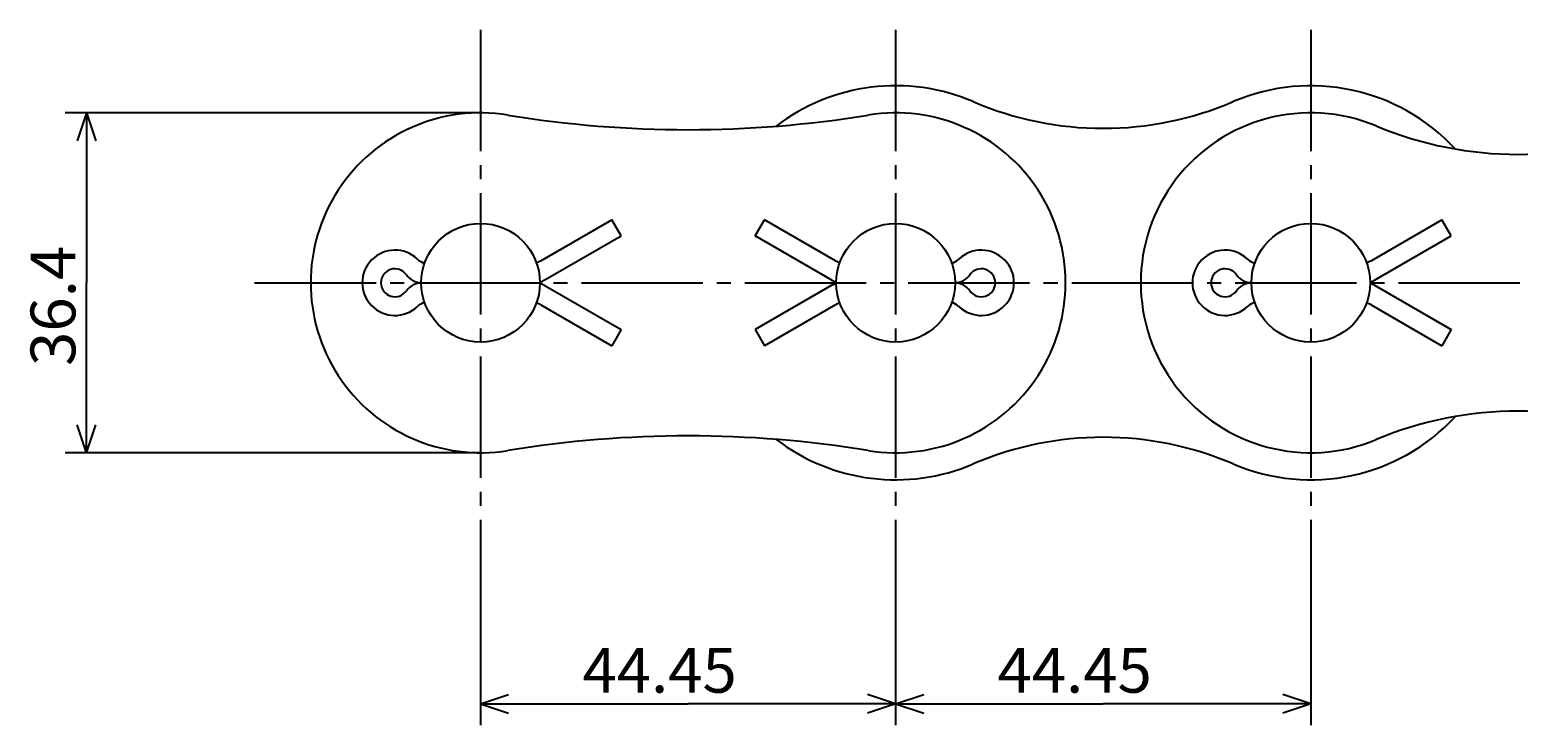
# Model space of a CAD drawing. Extents: x -149 to 160, y -99 to 119.
# Drawn here: x -137 to 22, y -99 to -25 of the extents above; entities that cross this region are included whole.
import ezdxf

# ---------------------------------------------------------------- set-up
doc = ezdxf.new("R2010")
doc.units = 0
doc.header["$MEASUREMENT"] = 0
doc.linetypes.add('CENTER', pattern=[17.5, 13, -1.5, 1.5, -1.5])
doc.layers.get('0').update_dxf_attribs({"linetype": 'CONTINUOUS'})
doc.styles.get("Standard").update_dxf_attribs({"font": 'txt', "bigfont": 'BIGFONT'})
doc.dimstyles.get("Standard").update_dxf_attribs({"dimtxt": 0.18, "dimasz": 0.18, "dimexe": 0.18, "dimexo": 0.0625, "dimgap": 0.09, "dimtad": 0, "dimtih": 1, "dimtoh": 1, "dimdec": 4, "dimzin": 0, "dimdsep": 46, "dimtxsty": 'Standard', "dimcen": 0.09, "dimadec": 0, "dimazin": 0, "dimtfac": 1, "dimtdec": 4, "dimtofl": 0, "dimtmove": 0, "dimatfit": 3, "dimfxl": 0, "dimtolj": 1, "dimtzin": 0, "dimarcsym": 0})

# ---------------------------------------------------------------- blocks, each defined once
blk = doc.blocks.new('*D7')
at = {"color": 1, "linetype": 'Continuous'}
for p, q in [((-88.900002, -33.51226), (-133.386, -33.51226)), ((-131.10001, -33.51226), (-132.10001, -36.51226)), ((-131.10001, -33.51226), (-131.10001, -51.712261)), ((-131.10001, -33.51226), (-130.10001, -36.51226)), ((-131.10001, -69.912262), (-131.10001, -51.712261)), ((-131.10001, -69.912262), (-132.10001, -66.912262)), ((-131.10001, -69.912262), (-130.10001, -66.912262)), ((-88.900002, -69.912262), (-133.386, -69.912262))]:
    blk.add_line(p, q, dxfattribs=at)
at = {"color": 1, "linetype": 'Continuous', "width": 1.013011}
blk.add_text('36.4', height=4.8000002, rotation=90.000003, dxfattribs=at).set_placement((-132.30001, -60.626761))
blk = doc.blocks.new('*D8')
at = {"color": 1, "linetype": 'Continuous'}
for p, q in [((-88.900002, -78.812263), (-88.900002, -99.098259)), ((-44.450001, -78.812263), (-44.450001, -99.098259)), ((-88.900002, -96.812263), (-85.900002, -95.812263)), ((-88.900002, -96.812263), (-66.675001, -96.812263)), ((-88.900002, -96.812263), (-85.900002, -97.812263)), ((-44.450001, -96.812263), (-66.675001, -96.812263)), ((-44.450001, -96.812263), (-47.450001, -95.812263)), ((-44.450001, -96.812263), (-47.450001, -97.812263))]:
    blk.add_line(p, q, dxfattribs=at)
at = {"color": 1, "linetype": 'Continuous', "width": 1.010223}
blk.add_text('44.45', height=4.8000002, dxfattribs=at).set_placement((-77.989503, -95.612263))
blk = doc.blocks.new('*D9')
at = {"color": 1, "linetype": 'Continuous'}
for p, q in [((0, -78.812263), (0, -99.098259)), ((-44.450001, -96.812263), (-41.450001, -95.812263)), ((-44.450001, -96.812263), (-22.225, -96.812263)), ((-44.450001, -96.812263), (-41.450001, -97.812263)), ((0, -96.812263), (-22.225, -96.812263)), ((0, -96.812263), (-3, -95.812263)), ((0, -96.812263), (-3, -97.812263))]:
    blk.add_line(p, q, dxfattribs=at)
at = {"color": 1, "linetype": 'Continuous', "width": 1.010223}
blk.add_text('44.45', height=4.8000002, dxfattribs=at).set_placement((-33.5395, -95.612263))

msp = doc.modelspace()

# ---------------------------------------------------------------- linework, layer by layer
at = {"color": 6, "linetype": 'CENTER'}
for p, q in [((-88.9, -24.61226), (-88.9, -78.81226)), ((-44.45, -24.61226), (-44.45, -78.81226)), ((0, -24.61226), (0, -78.81226)), ((-113.1, -51.71226), (116, -51.71226))]:
    msp.add_line(p, q, dxfattribs=at)
at = {"color": 7, "linetype": 'Continuous'}
for p, q in [((-82.43861, -49.34416), (-74.8605, -44.96893)), ((-73.86168, -46.69894), (-74.8605, -44.96893)), ((-59.48832, -46.69894), (-58.4895, -44.96893)), ((-50.91139, -49.34415), (-58.4895, -44.96893)), ((6.46139, -49.34416), (14.0395, -44.96893)), ((15.03833, -46.69894), (14.0395, -44.96893)), ((-82.08144, -51.44463), (-73.86168, -46.69894)), ((-51.26855, -51.44463), (-59.48832, -46.69894)), ((6.81856, -51.44463), (15.03833, -46.69894)), ((-82.08144, -51.9799), (-73.86167, -56.72558)), ((-51.26855, -51.97989), (-59.48833, -56.72558)), ((6.81855, -51.9799), (15.03833, -56.72558)), ((-82.43861, -54.08036), (-74.8605, -58.45559)), ((-50.91139, -54.08036), (-58.48951, -58.45559)), ((6.46139, -54.08036), (14.0395, -58.45559)), ((-73.86167, -56.72558), (-74.8605, -58.45559)), ((-59.48833, -56.72558), (-58.48951, -58.45559)), ((15.03833, -56.72558), (14.0395, -58.45559))]:
    msp.add_line(p, q, dxfattribs=at)
for centre in [(-88.9, -51.71226), (-44.45, -51.71226), (0, -51.71226)]:
    msp.add_circle(centre, 6.355, dxfattribs=at)
for centre, radius, start, end in [((-44.45, -51.71226), 21.1, 66.860059, 127.36209), ((0, -51.71226), 21.1, 42.770337, 113.13995), ((-22.225, 0.29303), 35.45529, 246.86005, 293.13994), ((-88.9, -51.71226), 18.2, 80.739454, 279.26054), ((-66.675, 84.59624), 119.90851, 260.73946, 279.26055), ((-44.45, -51.71226), 18.2, 260.73946, 99.260544), ((0, -51.71226), 18.2, 67.35535, 292.64465), ((22.225, 1.56281), 39.52507, 247.35535, 292.64465), ((-98.07647, -51.71226), 3.49587, 46.658241, 313.34176), ((-94.30601, -47.71698), 1.99764, 226.65825, 252.64224), ((-83.43743, -47.61415), 1.99764, 284.83668, 300), ((-49.91257, -47.61415), 1.99764, 240, 255.16332), ((-39.044, -47.71698), 1.99764, 287.35776, 313.34176), ((-35.27353, -51.71226), 3.49587, 226.65825, 133.34175), ((-9.17647, -51.71226), 3.49587, 46.658241, 313.34176), ((-5.406, -47.71698), 1.99764, 226.65825, 252.64224), ((5.46257, -47.61415), 1.99764, 284.83668, 300), ((-98.07647, -51.71226), 1.49784, 34.854322, 325.14566), ((-95.20805, -49.71462), 1.99764, 214.85433, 270), ((-38.14195, -49.71462), 1.99764, 270, 325.14568), ((-35.27353, -51.71226), 1.49784, 214.85433, 145.14567), ((-9.17647, -51.71226), 1.49784, 34.854322, 325.14566), ((-6.30805, -49.71462), 1.99764, 214.85433, 270), ((-95.20805, -53.7099), 1.99764, 90.000003, 145.14567), ((-83.08027, -49.71462), 1.99764, 285.52981, 300), ((-83.08027, -53.7099), 1.99764, 60.000002, 74.470188), ((-50.26973, -49.71462), 1.99764, 240, 254.47019), ((-50.26973, -53.7099), 1.99764, 105.52981, 120), ((-38.14195, -53.7099), 1.99764, 34.854322, 90.000003), ((-6.30805, -53.7099), 1.99764, 90.000003, 145.14567), ((5.81973, -49.71462), 1.99764, 285.52981, 300), ((5.81973, -53.7099), 1.99764, 60.000002, 74.470188), ((-94.30601, -55.70755), 1.99764, 107.35776, 133.34175), ((-83.43743, -55.81038), 1.99764, 60.000002, 75.163322), ((-49.91257, -55.81038), 1.99764, 104.83668, 120), ((-39.044, -55.70755), 1.99764, 46.658241, 72.642238), ((-5.406, -55.70755), 1.99764, 107.35776, 133.34175), ((5.46257, -55.81038), 1.99764, 60.000002, 75.163322), ((0, -51.71226), 21.1, 246.86005, 317.22966), ((22.225, -104.98733), 39.52507, 67.35535, 112.64465), ((-66.675, -188.02077), 119.90851, 80.739454, 99.260544), ((-44.45, -51.71226), 21.1, 232.63791, 293.13994), ((-22.225, -103.71755), 35.45529, 66.860059, 113.13995)]:
    msp.add_arc(centre, radius, start, end, dxfattribs=at)

# ---------------------------------------------------------------- dimensions: what is measured, and where the dimension line sits
at = {"color": 1, "linetype": 'Continuous'}
dim = msp.add_linear_dim(base=(-131.10001, -33.51226), p1=(-88.9, -33.51226), p2=(-88.9, -69.91226), angle=90, dimstyle='Standard', dxfattribs=at)
dim.commit()
dim.dimension.update_dxf_attribs({"geometry": '*D7', "text_midpoint": (-134.70001, -51.71226)})
for base, p1, p2, picture, middle in [((-88.9, -96.81226), (-88.9, -78.81226), (-44.45, -78.81226), '*D8', (-66.675, -93.21226)), ((-44.45, -96.81226), (-44.45, -78.81226), (0, -78.81226), '*D9', (-22.225, -93.21226))]:
    dim = msp.add_linear_dim(base=base, p1=p1, p2=p2, dimstyle='Standard', dxfattribs=at)
    dim.commit()
    dim.dimension.update_dxf_attribs({"geometry": picture, "text_midpoint": middle})

doc.saveas('drawing.dxf')
